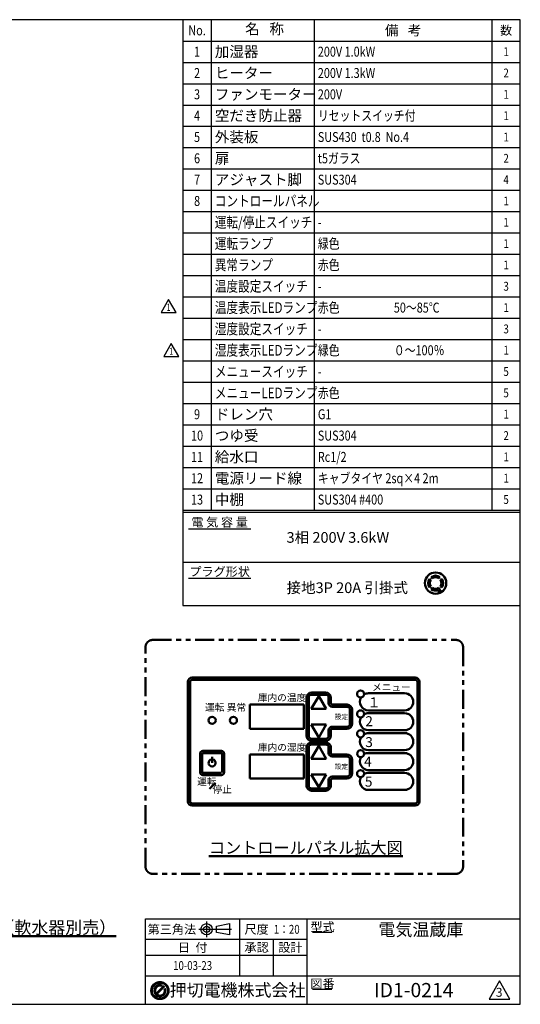
# Model space of a CAD drawing. Extents: x -70 to 7700, y 0 to 5540.
# Drawn here: x 4881 to 7700, y 0 to 5540 of the extents above; entities that cross this region are included whole.
import ezdxf
from ezdxf.enums import TextEntityAlignment as Align

# ---------------------------------------------------------------- set-up
doc = ezdxf.new("R2010")
doc.units = 0
doc.header["$LTSCALE"] = 20
for name, pattern in [('ACISOTGB', [9, 4, -1, 1, -1, 1, -1]), ('GEN3A', [3.125, 2.25, -0.875]), ('GEN7A', [6.875, 4.75, -0.875, 0.375, -0.875])]:
    doc.linetypes.add(name, pattern=pattern)
doc.layers.get('0').update_dxf_attribs({"linetype": 'CONTINUOUS', "lineweight": 50})
doc.layers.add('1', color=7, linetype='CONTINUOUS', lineweight=50)
doc.layers.add('3A', color=6, linetype='GEN3A')
doc.layers.add('WAKU', color=7, linetype='CONTINUOUS')
doc.styles.get("Standard").update_dxf_attribs({"font": 'simplex.shx', "bigfont": 'extfont.shx'})
doc.styles.add('STYLE1', font='txt')

# ---------------------------------------------------------------- blocks, each defined once
blk = doc.blocks.new('A$C20C82EEA')
at = {"layer": 'WAKU', "color": 4, "linetype": 'GEN7A', "ltscale": 0.5}
for p, q in [((-4.6, 0), (4.6, 0)), ((-2.4, 2.2), (-2.4, -2.2))]:
    blk.add_line(p, q, dxfattribs=at)
at = {"layer": 'WAKU'}
for p, q in [((0.4, 0.9), (4, 1.6)), ((0.4, -0.9), (0.4, 0.9)), ((4, 1.6), (4, -1.6)), ((4, -1.6), (0.4, -0.9))]:
    blk.add_line(p, q, dxfattribs=at)
for radius in [1.6, 0.9]:
    blk.add_circle((-2.4, 0), radius, dxfattribs=at)
blk = doc.blocks.new('接地3P20A')
at = {"layer": '1'}
h = blk.add_hatch(color=256, dxfattribs=at)
h.paths.add_polyline_path([(-1.35, 0.95), (-1.72, 1.2, 0.315299), (-1.72, -1.2), (-1.35, -0.95, -0.315299)])
h.paths.add_polyline_path([(0.95, 1.35), (1.2, 1.72, 0.315299), (-1.2, 1.72), (-0.95, 1.35, -0.315299)])
h.paths.add_polyline_path([(1.35, -0.95), (1.72, -1.2, 0.315299), (1.72, 1.2), (1.35, 0.95, -0.315299)])
h.paths.add_polyline_path([(0.95, -1.35, -0.315299), (-0.95, -1.35), (-1.2, -1.72, 0.249383), (0.75, -1.96), (1.01, -2.45), (1.41, -2.25)])
for p, q in [((-1.72, 1.2), (-1.35, 0.95)), ((-1.2, 1.72), (-0.95, 1.35)), ((1.2, 1.72), (0.95, 1.35)), ((1.72, 1.2), (1.35, 0.95)), ((-1.72, -1.2), (-1.35, -0.95)), ((-1.2, -1.72), (-0.95, -1.35)), ((0.75, -1.96), (1.01, -2.45)), ((1.41, -2.25), (0.95, -1.35)), ((1.01, -2.45), (1.41, -2.25)), ((1.72, -1.2), (1.35, -0.95))]:
    blk.add_line(p, q)
blk.add_circle((0, 0), 3)
for radius, start, end in [(2.1, 145, 215), (1.65, 145, 215), (2.1, 55, 125), (1.65, 55, 125), (1.65, 325, 35), (2.1, 325, 35), (2.1, 235, 291.0119), (1.65, 235, 305)]:
    blk.add_arc((0, 0), radius, start, end)
blk = doc.blocks.new('E3P20A')
at = {"layer": '1'}
blk.add_blockref('接地3P20A', (71.14, -5.86), dxfattribs=at)
at = {"layer": '1', "insert": (29.19, -5.65), "char_height": 3, "width": 39.9179, "attachment_point": 1}
blk.add_mtext('接地3P 20A 引掛式', dxfattribs=at)
blk = doc.blocks.new('A$C523D3D3B')
at = {"layer": '1'}
for p, q in [((-491.3, 809.8), (-491.3, 305.8)), ((-482.3, 809.8), (-482.3, 305.8)), ((-473.3, 827.8), (468.7, 827.8)), ((-473.3, 818.8), (468.7, 818.8)), ((477.7, 809.8), (477.7, 305.8)), ((486.7, 809.8), (486.7, 305.8)), ((60.7, 749.8), (29.5, 695.8)), ((30.7, 764.8), (90.7, 764.8)), ((30.7, 755.8), (90.7, 755.8)), ((60.7, 749.8), (91.9, 695.8)), ((270.7, 761.8), (423.7, 761.8)), ((-230.3, 713.8), (-2.3, 713.8)), ((-230.3, 713.8), (-230.3, 611.8)), ((-2.3, 713.8), (-2.3, 611.8)), ((9.7, 581.8), (9.7, 743.8)), ((18.7, 581.8), (18.7, 743.8)), ((102.7, 743.8), (102.7, 719.8)), ((111.7, 743.8), (111.7, 719.8)), ((117.7, 713.8), (180.7, 713.8)), ((29.5, 695.8), (91.9, 695.8)), ((117.7, 704.8), (180.7, 704.8)), ((192.7, 692.8), (192.7, 632.8)), ((201.7, 692.8), (201.7, 632.8)), ((270.7, 689.8), (423.7, 689.8)), ((270.7, 677.8), (423.7, 677.8)), ((60.7, 575.8), (29.5, 629.8)), ((29.5, 629.8), (91.9, 629.8)), ((60.7, 575.8), (91.9, 629.8)), ((-2.3, 611.8), (-230.3, 611.8)), ((102.7, 605.8), (102.7, 599.8)), ((102.7, 581.8), (102.7, 605.8)), ((111.7, 605.8), (111.7, 599.8)), ((111.7, 581.8), (111.7, 605.8)), ((117.7, 620.8), (180.7, 620.8)), ((117.7, 611.8), (180.7, 611.8)), ((270.7, 605.8), (423.7, 605.8)), ((270.7, 593.8), (423.7, 593.8)), ((30.7, 569.8), (90.7, 569.8)), ((30.7, 560.8), (90.7, 560.8)), ((30.7, 554.8), (90.7, 554.8)), ((30.7, 545.8), (90.7, 545.8)), ((-440.3, 428.8), (-440.3, 506.8)), ((-431.3, 428.8), (-431.3, 506.8)), ((-428.3, 518.8), (-350.3, 518.8)), ((-428.3, 509.8), (-347.3, 509.8)), ((-347.3, 506.8), (-347.3, 428.8)), ((-338.3, 506.8), (-338.3, 428.8)), ((-230.3, 503.8), (-2.3, 503.8)), ((-230.3, 503.8), (-230.3, 401.8)), ((-2.3, 503.8), (-2.3, 401.8)), ((9.7, 371.8), (9.7, 533.8)), ((18.7, 371.8), (18.7, 533.8)), ((60.7, 539.8), (29.5, 485.8)), ((60.7, 539.8), (91.9, 485.8)), ((102.7, 533.8), (102.7, 509.8)), ((111.7, 533.8), (111.7, 509.8)), ((117.7, 503.8), (180.7, 503.8)), ((270.7, 521.8), (423.7, 521.8)), ((270.7, 509.8), (423.7, 509.8)), ((-389.3, 467.8), (-389.3, 493.4)), ((29.5, 485.8), (91.9, 485.8)), ((117.7, 494.8), (180.7, 494.8)), ((192.7, 482.8), (192.7, 422.8)), ((201.7, 482.8), (201.7, 422.8)), ((-350.3, 425.8), (-431.3, 425.8)), ((-350.3, 416.8), (-428.3, 416.8)), ((60.7, 365.8), (29.5, 419.8)), ((29.5, 419.8), (91.9, 419.8)), ((60.7, 365.8), (91.9, 419.8)), ((270.7, 437.8), (423.7, 437.8)), ((270.7, 425.8), (423.7, 425.8)), ((-400.5, 358.7), (-375, 384.1)), ((-2.3, 401.8), (-230.3, 401.8)), ((102.7, 395.8), (102.7, 389.8)), ((102.7, 371.8), (102.7, 395.8)), ((111.7, 395.8), (111.7, 389.8)), ((111.7, 371.8), (111.7, 395.8)), ((117.7, 410.8), (180.7, 410.8)), ((117.7, 401.8), (180.7, 401.8)), ((30.7, 359.8), (90.7, 359.8)), ((30.7, 350.8), (90.7, 350.8)), ((270.7, 353.8), (423.7, 353.8)), ((468.7, 296.8), (-473.3, 296.8)), ((468.7, 287.8), (-473.3, 287.8))]:
    blk.add_line(p, q, dxfattribs=at)
at = {"layer": '1', "color": 3, "linetype": 'ACISOTGB'}
blk.add_lwpolyline([(-640.4, 986.9), (640.4, 986.9, -0.414214), (670.4, 956.9), (670.4, 30, -0.414214), (640.4, 0), (-640.4, 0, -0.414214), (-670.4, 30), (-670.4, 956.9, -0.414214)], format="xyb", close=True, dxfattribs=at)
at = {"layer": '1'}
for centre in [(237.7, 758.8), (237.7, 674.8), (-389.3, 647.8), (-299.3, 647.8), (237.7, 590.8), (237.9, 506.8), (237.7, 422.8)]:
    blk.add_circle(centre, 15, dxfattribs=at)
for centre, radius, start, end in [((-473.3, 809.8), 18, 90, 180), ((-473.3, 809.8), 9, 90, 180), ((468.7, 809.8), 18, 0, 90), ((468.7, 809.8), 9, 0, 90), ((30.7, 743.8), 21, 90, 180), ((30.7, 743.8), 12, 90, 180), ((90.7, 743.8), 21, 0, 90), ((90.7, 743.8), 12, 0, 90), ((270.7, 725.8), 36, 90, 120.2206), ((423.7, 725.8), 36, 270, 90), ((117.7, 719.8), 15, 180, 270), ((117.7, 719.8), 6, 180, 270), ((180.7, 692.8), 21, 0, 90), ((270.7, 725.8), 36, 149.7794, 270), ((180.7, 692.8), 12, 0, 90), ((270.7, 641.8), 36, 90, 120.2206), ((423.7, 641.8), 36, 270, 90), ((180.7, 632.8), 12, 270, 0), ((180.7, 632.8), 21, 270, 0), ((270.7, 641.8), 36, 149.7794, 270), ((30.7, 581.8), 21, 180, 270), ((30.7, 581.8), 12, 180, 270), ((90.7, 581.8), 12, 270, 0), ((90.7, 581.8), 21, 270, 0), ((117.7, 605.8), 15, 90, 180), ((117.7, 605.8), 6, 90, 180), ((270.7, 557.8), 36, 90, 120.2206), ((423.7, 557.8), 36, 270, 90), ((30.7, 533.8), 21, 90, 180), ((30.7, 533.8), 12, 90, 180), ((90.7, 533.8), 21, 0, 90), ((90.7, 533.8), 12, 0, 90), ((270.7, 557.8), 36, 149.7794, 270), ((-428.3, 506.8), 12, 90, 180), ((-428.3, 506.8), 3, 90, 180), ((-350.3, 506.8), 12, 0, 90), ((-350.3, 506.8), 3, 0, 90), ((117.7, 509.8), 15, 180, 270), ((117.7, 509.8), 6, 180, 270), ((180.7, 482.8), 21, 0, 90), ((270.7, 473.8), 36, 90, 119.8076), ((423.7, 473.8), 36, 270, 90), ((-389.3, 467.8), 15, 101.537, 78.463), ((180.7, 482.8), 12, 0, 90), ((270.7, 473.8), 36, 149.8288, 270), ((-428.3, 428.8), 12, 180, 270), ((-428.3, 428.8), 3, 180, 270), ((-350.3, 428.8), 12, 270, 0), ((-344.3, 428.8), 3, 270, 0), ((180.7, 422.8), 12, 270, 0), ((180.7, 422.8), 21, 270, 0), ((270.7, 389.8), 36, 90, 120.2206), ((423.7, 389.8), 36, 270, 90), ((117.7, 395.8), 15, 90, 180), ((117.7, 395.8), 6, 90, 180), ((270.7, 389.8), 36, 149.7794, 270), ((30.7, 371.8), 21, 180, 270), ((30.7, 371.8), 12, 180, 270), ((90.7, 371.8), 12, 270, 0), ((90.7, 371.8), 21, 270, 0), ((-473.3, 305.8), 18, 180, 270), ((-473.3, 305.8), 9, 180, 270), ((468.7, 305.8), 18, 270, 0), ((468.7, 305.8), 9, 270, 0)]:
    blk.add_arc(centre, radius, start, end, dxfattribs=at)
for s, insert, char_height, width, attachment_point in [('メニュー', (285.9, 802.8), 30, 128.603, 1), ('庫内の温度', (-196.5, 758.8), 30, 221.651, 1), ('運転', (-419.2, 717.8), 30, 70.495, 1), ('異常', (-327.6, 717.5), 30, 70.495, 1), ('１', (265.4, 744.5), 42, 13.702, 1), ('設定', (128.5, 673.3), 21, 49.501, 1), ('2', (257.7, 664.9), 42, 48.826, 1), ('庫内の湿度', (-196.2, 548.8), 30, 214.6, 1), ('3', (257.7, 576.9), 42, 48.126, 1), ('設定', (128.5, 463.3), 21, 49.501, 1), ('4', (252.5, 494.7), 42, 45.83, 1), ('運転', (-452.6, 404.8), 30, 70.495, 1), ('停止', (-387.7, 371.4), 30, 70.495, 1), ('5', (255.9, 409.8), 42, 48.605, 1), ('{\\Lコントロールパネル拡大図}', (6.3, 110), 50, 876.569, 5)]:
    blk.add_mtext(s, dxfattribs=dict(at, insert=insert, char_height=char_height, width=width, attachment_point=attachment_point))
blk = doc.blocks.new('表題')
at = {"layer": 'WAKU', "width": 0.8}
for tag, p in [('尺度', (39.75, -2.9)), ('日付', (13.25, -13.1))]:
    blk.add_attdef(tag, text='', height=2.5, dxfattribs=at).set_placement(p, align=Align.MIDDLE_CENTER)
at = {"layer": 'WAKU'}
for tag, height, p in [('品名', 3.5, (77.5, -3)), ('型式', 4, (77.5, -11)), ('設計', 2.5, (40.75, -13.1)), ('図番', 4, (75.5, -20)), ('改訂数', 2.5, (99.5437, -20.624))]:
    blk.add_attdef(tag, text='', height=height, dxfattribs=at).set_placement(p, align=Align.MIDDLE_CENTER)

msp = doc.modelspace()

# ---------------------------------------------------------------- linework, layer by layer
at = {"layer": 'WAKU'}
for p, q in [((5960, 5540), (5960, 2780)), ((6540, 5539.997), (6540, 2780)), ((7540, 5540), (7540, 2780)), ((5800, 5420), (7700, 5420)), ((5800, 5300), (7700, 5300)), ((5800, 5180), (7700, 5180)), ((5800, 5060), (7700, 5060)), ((5800, 4940), (7700, 4940)), ((5800, 4820), (7700, 4820)), ((5800, 4700), (7700, 4700)), ((5800, 4580), (7700, 4580)), ((5800, 4460), (7700, 4460)), ((5800, 4340), (7700, 4340)), ((5800, 4220), (7700, 4220)), ((5800, 4100), (7700, 4100)), ((5800, 3980), (7700, 3980)), ((5800, 3860), (7700, 3860)), ((5800, 3740), (7700, 3740)), ((5800, 3620), (7700, 3620)), ((5800, 3500), (7700, 3500)), ((5800, 3380), (7700, 3380)), ((5800, 3260), (7700, 3260)), ((5800, 3140), (7700, 3140)), ((5800, 3020), (7700, 3020)), ((5800, 2900), (7700, 2900)), ((5800, 2780), (7700, 2780)), ((5800, 2770), (7700, 2770)), ((5831.156, 2674.661), (6182.867, 2674.661)), ((5831.156, 2397.195), (6182.867, 2397.195)), ((6530.502, 405.499), (6638.403, 405.499)), ((5621.846, 90.008), (5657.995, 126.157)), ((5622.581, 92.54), (5655.463, 125.421)), ((5623.554, 95.308), (5652.694, 124.449)), ((5624.87, 98.421), (5649.582, 123.133)), ((5626.766, 102.112), (5645.89, 121.237)), ((5630.083, 107.226), (5640.777, 117.919)), ((5639.493, 106.075), (5633.832, 111.736)), ((5640.368, 106.996), (5634.711, 112.653)), ((5641.27, 107.89), (5635.612, 113.548)), ((5642.199, 108.757), (5636.536, 114.42)), ((5643.154, 109.598), (5637.482, 115.27)), ((5644.137, 110.412), (5638.451, 116.097)), ((5645.146, 111.198), (5639.443, 116.901)), ((5646.183, 111.957), (5640.458, 117.682)), ((5647.248, 112.688), (5641.496, 118.44)), ((5648.342, 113.391), (5642.557, 119.175)), ((5643.642, 110.008), (5660.35, 126.716)), ((5649.464, 114.064), (5643.643, 119.886)), ((5650.616, 114.708), (5644.752, 120.572)), ((5651.798, 115.322), (5645.886, 121.234)), ((5653.012, 115.905), (5647.045, 121.871)), ((5654.258, 116.455), (5648.23, 122.482)), ((5655.538, 116.971), (5649.441, 123.067)), ((5649.536, 114.106), (5662.565, 127.135)), ((5656.852, 117.452), (5650.68, 123.625)), ((5658.204, 117.897), (5651.946, 124.155)), ((5653.23, 116.004), (5664.664, 127.438)), ((5659.594, 118.303), (5653.241, 124.655)), ((5661.024, 118.669), (5654.567, 125.126)), ((5662.498, 118.991), (5655.923, 125.566)), ((5656.266, 117.244), (5666.667, 127.645)), ((5664.019, 119.266), (5657.312, 125.973)), ((5665.589, 119.492), (5658.735, 126.346)), ((5658.935, 118.117), (5668.586, 127.768)), ((5667.214, 119.663), (5660.194, 126.683)), ((5661.361, 118.747), (5670.432, 127.818)), ((5668.899, 119.774), (5661.691, 126.982)), ((5670.65, 119.819), (5663.229, 127.24)), ((5663.608, 119.197), (5672.212, 127.802)), ((5672.475, 119.79), (5664.809, 127.456)), ((5665.713, 119.507), (5673.933, 127.727)), ((5674.386, 119.675), (5666.436, 127.625)), ((5667.705, 119.702), (5675.601, 127.599)), ((5676.397, 119.461), (5668.113, 127.745)), ((5669.599, 119.801), (5677.219, 127.421)), ((5678.525, 119.128), (5669.844, 127.809)), ((5671.411, 119.816), (5678.792, 127.197)), ((5680.8, 118.649), (5671.635, 127.814)), ((5673.149, 119.759), (5680.321, 126.931)), ((5683.264, 117.981), (5673.493, 127.752)), ((5674.823, 119.637), (5681.812, 126.625)), ((5685.988, 117.054), (5675.427, 127.615)), ((5676.438, 119.455), (5683.264, 126.281)), ((5689.111, 115.727), (5677.446, 127.392)), ((5677.999, 119.221), (5684.681, 125.902)), ((5679.511, 118.936), (5686.064, 125.489)), ((5692.993, 113.64), (5679.565, 127.069)), ((5680.977, 118.606), (5687.415, 125.044)), ((5720.366, 88.064), (5681.803, 126.627)), ((5682.4, 118.233), (5688.734, 124.568)), ((5683.783, 117.82), (5690.025, 124.062)), ((5719.779, 90.447), (5684.186, 126.04)), ((5685.128, 117.369), (5691.286, 123.527)), ((5686.436, 116.881), (5692.519, 122.964)), ((5719.006, 93.016), (5686.755, 125.267)), ((5687.709, 116.359), (5693.726, 122.375)), ((5688.95, 115.803), (5694.906, 121.759)), ((5717.982, 95.836), (5689.575, 124.243)), ((5690.158, 115.215), (5696.061, 121.118)), ((5691.334, 114.595), (5697.19, 120.451)), ((5692.481, 113.946), (5698.295, 119.76)), ((5716.585, 99.028), (5692.768, 122.846)), ((5693.598, 113.267), (5699.376, 119.045)), ((5694.686, 112.559), (5700.433, 118.306)), ((5695.746, 111.823), (5701.467, 117.544)), ((5714.535, 102.874), (5696.613, 120.796)), ((5696.779, 111.059), (5702.478, 116.759)), ((5697.783, 110.268), (5703.466, 115.95)), ((5698.761, 109.449), (5704.43, 115.119)), ((5699.711, 108.604), (5705.373, 114.265)), ((5700.635, 107.732), (5706.293, 113.389)), ((5701.532, 106.833), (5707.19, 112.49)), ((5710.615, 108.591), (5702.33, 116.876)), ((5702.403, 105.907), (5708.065, 111.569)), ((7582.764, 131.211), (7523.844, 29.158)), ((7641.684, 29.158), (7582.764, 131.211)), ((5629.198, 67.876), (5620.183, 76.891)), ((5620.185, 77.571), (5629.256, 86.642)), ((5620.201, 75.791), (5628.805, 84.395)), ((5628.765, 70.105), (5620.206, 78.664)), ((5629.806, 65.472), (5620.226, 75.053)), ((5620.234, 79.416), (5629.885, 89.067)), ((5620.276, 74.069), (5628.496, 82.289)), ((5628.469, 72.198), (5620.287, 80.38)), ((5630.649, 62.834), (5620.34, 73.142)), ((5620.358, 81.336), (5630.759, 91.737)), ((5620.404, 72.402), (5628.301, 80.298)), ((5628.285, 74.177), (5620.421, 82.041)), ((5631.839, 59.848), (5620.537, 71.149)), ((5620.564, 83.338), (5631.998, 94.772)), ((5620.582, 70.784), (5628.202, 78.404)), ((5628.196, 76.062), (5620.604, 83.654)), ((5620.806, 69.211), (5628.186, 76.592)), ((5633.637, 56.253), (5620.83, 69.061)), ((5628.189, 77.866), (5620.833, 85.222)), ((5620.868, 85.438), (5633.897, 98.467)), ((5621.072, 67.681), (5628.244, 74.853)), ((5628.254, 79.597), (5621.103, 86.747)), ((5637.192, 50.902), (5621.235, 66.859)), ((5621.287, 87.653), (5637.995, 104.361)), ((5621.378, 66.191), (5628.366, 73.18)), ((5628.383, 81.264), (5621.414, 88.233)), ((5621.721, 64.739), (5628.547, 71.565)), ((5628.571, 82.872), (5621.761, 89.682)), ((5658.261, 28.038), (5621.777, 64.522)), ((5622.1, 63.322), (5628.782, 70.004)), ((5628.811, 84.428), (5622.144, 91.095)), ((5655.75, 28.752), (5622.491, 62.011)), ((5622.513, 61.939), (5629.066, 68.492)), ((5629.1, 85.935), (5622.561, 92.474)), ((5622.959, 60.588), (5629.396, 67.026)), ((5629.435, 87.396), (5623.009, 93.822)), ((5653.012, 29.694), (5623.433, 59.273)), ((5623.435, 59.268), (5629.769, 65.603)), ((5629.813, 88.814), (5623.489, 95.138)), ((5623.941, 57.978), (5630.183, 64.22)), ((5630.23, 90.193), (5623.998, 96.425)), ((5624.476, 56.717), (5630.634, 62.875)), ((5630.686, 91.534), (5624.536, 97.683)), ((5649.945, 30.965), (5624.704, 56.206)), ((5625.038, 55.484), (5631.122, 61.567)), ((5631.177, 92.838), (5625.102, 98.914)), ((5625.628, 54.277), (5631.644, 60.293)), ((5631.704, 94.108), (5625.694, 100.117)), ((5626.244, 53.097), (5632.2, 59.053)), ((5632.263, 95.344), (5626.313, 101.295)), ((5626.885, 51.942), (5632.788, 57.845)), ((5632.855, 96.549), (5626.957, 102.447)), ((5627.552, 50.813), (5633.407, 56.668)), ((5633.477, 97.722), (5627.626, 103.573)), ((5628.243, 49.707), (5634.057, 55.522)), ((5634.13, 98.866), (5628.32, 104.676)), ((5634.812, 99.98), (5629.037, 105.754)), ((5635.523, 101.065), (5629.779, 106.809)), ((5636.262, 102.122), (5630.544, 107.84)), ((5637.029, 103.151), (5631.332, 108.848)), ((5637.823, 104.153), (5632.142, 109.833)), ((5638.645, 105.127), (5632.976, 110.796)), ((5637.248, 76.674), (5646.984, 86.409)), ((5646.863, 68.172), (5637.252, 77.783)), ((5648.37, 64.869), (5637.265, 75.974)), ((5637.273, 78.494), (5648.618, 89.84)), ((5637.316, 74.946), (5646.113, 83.742)), ((5646.043, 70.788), (5637.329, 79.502)), ((5667.796, 43.647), (5637.386, 74.057)), ((5637.407, 80.424), (5667.578, 110.596)), ((5637.465, 73.298), (5645.611, 81.444)), ((5645.572, 73.055), (5637.485, 81.142)), ((5665.748, 43.899), (5637.638, 72.009)), ((5637.675, 82.488), (5665.515, 110.328)), ((5637.684, 71.721), (5645.344, 79.382)), ((5645.326, 75.097), (5637.712, 82.712)), ((5637.966, 70.207), (5645.248, 77.489)), ((5645.246, 76.973), (5638.001, 84.219)), ((5663.534, 44.316), (5638.055, 69.795)), ((5638.113, 84.723), (5663.28, 109.889)), ((5638.306, 68.752), (5645.284, 75.729)), ((5645.295, 78.721), (5638.347, 85.668)), ((5661.096, 44.958), (5638.697, 67.357)), ((5638.7, 67.349), (5645.428, 74.077)), ((5645.45, 80.362), (5638.746, 87.065)), ((5638.785, 87.191), (5660.812, 109.218)), ((5639.143, 65.996), (5645.664, 72.517)), ((5645.695, 81.912), (5639.194, 88.413)), ((5639.632, 64.689), (5645.981, 71.038)), ((5658.324, 45.935), (5639.674, 64.585)), ((5646.02, 83.384), (5639.688, 89.715)), ((5639.81, 90.011), (5657.991, 108.193)), ((5640.165, 63.426), (5646.368, 69.629)), ((5646.415, 84.785), (5640.226, 90.973)), ((5640.74, 62.205), (5646.821, 68.286)), ((5646.874, 86.122), (5640.805, 92.19)), ((5654.947, 47.516), (5641.255, 61.208)), ((5641.355, 61.024), (5647.333, 67.002)), ((5647.392, 87.399), (5641.424, 93.367)), ((5641.493, 93.491), (5654.512, 106.51)), ((5642.008, 59.881), (5647.9, 65.773)), ((5647.966, 88.622), (5642.082, 94.506)), ((5642.698, 58.775), (5648.52, 64.597)), ((5648.591, 89.792), (5642.776, 95.608)), ((5643.425, 57.705), (5649.19, 63.471)), ((5649.267, 90.913), (5643.506, 96.673)), ((5644.187, 56.671), (5649.908, 62.393)), ((5649.99, 91.986), (5644.272, 97.704)), ((5649.475, 51.192), (5644.931, 55.736)), ((5644.984, 55.672), (5692.331, 103.019)), ((5650.759, 93.013), (5645.073, 98.699)), ((5645.815, 54.707), (5693.296, 102.188)), ((5651.574, 93.993), (5645.908, 99.66)), ((5646.399, 100.193), (5647.81, 101.603)), ((5646.68, 53.776), (5694.226, 101.323)), ((5652.434, 94.93), (5646.777, 100.587)), ((5647.579, 52.88), (5695.123, 100.424)), ((5653.339, 95.821), (5647.68, 101.48)), ((5648.512, 52.017), (5695.986, 99.491)), ((5654.288, 96.668), (5648.617, 102.339)), ((5649.48, 51.188), (5696.815, 98.523)), ((5655.282, 97.47), (5649.588, 103.165)), ((5650.145, 62.062), (5691.651, 103.568)), ((5650.481, 50.394), (5656.205, 56.118)), ((5656.322, 98.227), (5650.593, 103.955)), ((5656.317, 56.922), (5650.661, 62.578)), ((5651.518, 49.634), (5657.287, 55.403)), ((5657.215, 57.82), (5651.559, 63.476)), ((5657.408, 98.936), (5651.633, 104.711)), ((5658.113, 58.718), (5652.457, 64.374)), ((5658.543, 99.597), (5652.709, 105.431)), ((5659.011, 59.616), (5653.355, 65.272)), ((5659.728, 100.208), (5653.822, 106.115)), ((5659.91, 60.514), (5654.253, 66.17)), ((5660.966, 100.766), (5654.971, 106.761)), ((5660.808, 61.412), (5655.151, 67.069)), ((5655.801, 56.406), (5697.307, 97.912)), ((5661.706, 62.31), (5656.049, 67.967)), ((5662.261, 101.268), (5656.16, 107.369)), ((5662.604, 63.208), (5656.947, 68.865)), ((5663.616, 101.709), (5657.388, 107.936)), ((5663.502, 64.106), (5657.845, 69.763)), ((5658.163, 99.385), (5669.508, 110.73)), ((5665.036, 102.084), (5658.659, 108.462)), ((5664.4, 65.004), (5658.743, 70.661)), ((5665.298, 65.902), (5659.641, 71.559)), ((5666.529, 102.387), (5659.974, 108.943)), ((5666.196, 66.8), (5660.539, 72.457)), ((5668.105, 102.608), (5661.335, 109.377)), ((5667.094, 67.698), (5661.437, 73.355)), ((5661.594, 101.019), (5671.329, 110.754)), ((5667.992, 68.596), (5662.335, 74.253)), ((5669.775, 102.734), (5662.747, 109.761)), ((5668.89, 69.494), (5663.233, 75.151)), ((5669.788, 70.392), (5664.131, 76.049)), ((5671.556, 102.748), (5664.213, 110.092)), ((5664.261, 101.89), (5673.057, 110.686)), ((5670.686, 71.29), (5665.029, 76.947)), ((5673.476, 102.625), (5665.737, 110.363)), ((5671.584, 72.188), (5665.927, 77.845)), ((5666.559, 102.392), (5674.705, 110.538)), ((5672.482, 73.086), (5666.825, 78.743)), ((5675.575, 102.322), (5667.327, 110.57)), ((5673.38, 73.984), (5667.723, 79.641)), ((5668.621, 102.659), (5676.282, 110.319)), ((5674.278, 74.882), (5668.621, 80.539)), ((5677.524, 102.169), (5668.988, 110.705)), ((5675.176, 75.78), (5669.519, 81.437)), ((5676.074, 76.678), (5670.417, 82.335)), ((5670.514, 102.755), (5677.796, 110.037)), ((5678.422, 103.067), (5670.732, 110.757)), ((5676.972, 77.576), (5671.315, 83.233)), ((5677.87, 78.474), (5672.213, 84.131)), ((5672.274, 102.719), (5679.251, 109.696)), ((5679.32, 103.965), (5672.57, 110.715)), ((5678.768, 79.372), (5673.111, 85.029)), ((5673.926, 102.575), (5680.654, 109.303)), ((5679.666, 80.27), (5674.009, 85.927)), ((5674.302, 43.682), (5704.321, 73.7)), ((5680.218, 104.863), (5674.522, 110.559)), ((5680.564, 81.168), (5674.907, 86.825)), ((5675.486, 102.339), (5682.007, 108.86)), ((5681.462, 82.066), (5675.805, 87.723)), ((5676.377, 43.96), (5704.043, 71.626)), ((5681.116, 105.761), (5676.614, 110.263)), ((5682.36, 82.964), (5676.703, 88.621)), ((5676.965, 102.022), (5683.314, 108.371)), ((5677.294, 101.94), (5683.607, 108.252)), ((5683.258, 83.862), (5677.601, 89.519)), ((5684.156, 84.76), (5678.499, 90.417)), ((5678.625, 44.413), (5703.59, 69.378)), ((5682.014, 106.659), (5678.884, 109.789)), ((5685.054, 85.658), (5679.397, 91.315)), ((5685.952, 86.556), (5680.295, 92.213)), ((5681.113, 45.104), (5702.899, 66.89)), ((5686.85, 87.454), (5681.193, 93.111)), ((5682.912, 107.557), (5681.404, 109.065)), ((5687.748, 88.352), (5682.091, 94.009)), ((5688.646, 89.25), (5682.989, 94.907)), ((5689.544, 90.148), (5683.888, 95.805)), ((5683.917, 28.151), (5719.851, 64.086)), ((5683.966, 46.161), (5701.842, 64.037)), ((5690.412, 49.767), (5684.652, 55.528)), ((5690.442, 91.046), (5684.786, 96.703)), ((5691.34, 91.945), (5685.684, 97.601)), ((5691.443, 50.533), (5685.725, 56.251)), ((5686.463, 28.902), (5719.101, 61.54)), ((5692.238, 92.843), (5686.582, 98.499)), ((5692.438, 51.334), (5686.752, 57.02)), ((5693.136, 93.741), (5687.48, 99.397)), ((5687.516, 47.915), (5700.088, 60.487)), ((5693.399, 52.169), (5687.733, 57.835)), ((5694.034, 94.639), (5688.378, 100.295)), ((5694.326, 53.038), (5688.669, 58.695)), ((5689.251, 29.894), (5718.109, 58.752)), ((5694.933, 95.537), (5689.276, 101.193)), ((5695.219, 53.941), (5689.56, 59.6)), ((5695.831, 96.435), (5690.174, 102.092)), ((5696.079, 54.877), (5690.407, 60.549)), ((5696.729, 97.333), (5691.072, 102.99)), ((5696.904, 55.848), (5691.209, 61.543)), ((5697.694, 56.854), (5691.966, 62.582)), ((5692.394, 31.24), (5716.763, 55.609)), ((5698.45, 57.894), (5692.675, 63.669)), ((5692.951, 64.127), (5704.463, 75.639)), ((5699.17, 58.97), (5693.336, 64.804)), ((5699.854, 60.083), (5693.947, 65.989)), ((5700.5, 61.232), (5694.505, 67.227)), ((5694.677, 67.649), (5704.495, 77.466)), ((5701.108, 62.421), (5695.007, 68.522)), ((5701.675, 63.649), (5695.448, 69.876)), ((5695.583, 70.351), (5704.433, 79.2)), ((5695.679, 83.555), (5701.991, 89.868)), ((5695.786, 83.126), (5702.145, 89.485)), ((5702.201, 64.92), (5695.823, 71.297)), ((5704.444, 75.249), (5695.908, 83.785)), ((5704.309, 73.588), (5696.061, 81.836)), ((5696.097, 81.641), (5702.631, 88.175)), ((5696.105, 72.668), (5704.29, 80.854)), ((5702.682, 66.235), (5696.126, 72.79)), ((5696.327, 80.075), (5703.071, 86.819)), ((5703.116, 67.596), (5696.347, 74.366)), ((5704.102, 71.998), (5696.364, 79.737)), ((5696.385, 74.745), (5704.076, 82.435)), ((5696.464, 78.416), (5703.461, 85.413)), ((5703.5, 69.008), (5696.473, 76.036)), ((5703.831, 70.474), (5696.487, 77.817)), ((5696.492, 76.648), (5703.797, 83.953)), ((5704.496, 76.993), (5696.806, 84.683)), ((5704.454, 78.831), (5697.704, 85.581)), ((5704.298, 80.783), (5698.602, 86.479)), ((5704.003, 82.875), (5699.5, 87.377)), ((5703.528, 85.145), (5700.398, 88.275)), ((5702.804, 87.665), (5701.296, 89.173)), ((5703.039, 49.069), (5720.421, 66.452)), ((5703.246, 104.955), (5708.917, 110.625)), ((5704.063, 103.975), (5709.746, 109.659)), ((5704.852, 102.969), (5710.553, 108.669)), ((5705.614, 101.934), (5711.337, 107.657)), ((5706.348, 100.872), (5712.097, 106.622)), ((5707.054, 99.782), (5712.835, 105.563)), ((5720.808, 85.826), (5707.379, 99.254)), ((5707.671, 55.497), (5720.849, 68.675)), ((5707.731, 98.663), (5713.548, 104.48)), ((5713.625, 49.904), (5707.803, 55.725)), ((5708.378, 97.514), (5714.237, 103.373)), ((5714.311, 51.013), (5708.448, 56.877)), ((5708.996, 96.335), (5714.902, 102.242)), ((5714.973, 52.147), (5709.061, 58.059)), ((5721.131, 83.707), (5709.466, 95.372)), ((5709.581, 95.125), (5715.542, 101.086)), ((5709.638, 59.261), (5721.16, 70.783)), ((5715.61, 53.306), (5709.644, 59.273)), ((5710.135, 93.883), (5716.156, 99.904)), ((5716.221, 54.491), (5710.194, 60.519)), ((5710.655, 92.607), (5716.744, 98.695)), ((5716.806, 55.702), (5710.71, 61.799)), ((5721.354, 81.688), (5710.793, 92.249)), ((5710.91, 62.329), (5721.373, 72.792)), ((5711.14, 91.296), (5717.304, 97.46)), ((5717.364, 56.941), (5711.191, 63.113)), ((5711.589, 89.949), (5717.837, 96.197)), ((5717.894, 58.207), (5711.636, 64.465)), ((5721.491, 79.754), (5711.72, 89.525)), ((5711.804, 65.019), (5721.501, 74.716)), ((5712, 88.563), (5718.341, 94.905)), ((5718.394, 59.502), (5712.042, 65.854)), ((5712.37, 87.137), (5718.815, 93.583)), ((5721.553, 77.896), (5712.388, 87.061)), ((5718.865, 60.828), (5712.408, 67.285)), ((5712.449, 67.46), (5721.556, 76.567)), ((5712.697, 85.668), (5719.258, 92.23)), ((5719.305, 62.184), (5712.73, 68.759)), ((5721.549, 76.105), (5712.867, 84.786)), ((5712.91, 69.717), (5721.544, 78.351)), ((5712.978, 84.153), (5719.669, 90.844)), ((5719.712, 63.573), (5713.005, 70.28)), ((5721.484, 74.373), (5713.2, 82.658)), ((5713.209, 82.588), (5720.046, 89.425)), ((5713.229, 71.832), (5721.473, 80.076)), ((5720.085, 64.996), (5713.231, 71.85)), ((5713.386, 80.969), (5720.387, 87.97)), ((5720.422, 66.455), (5713.402, 73.475)), ((5721.365, 72.697), (5713.414, 80.647)), ((5713.431, 73.83), (5721.348, 81.747)), ((5713.504, 79.292), (5720.69, 86.477)), ((5720.721, 67.952), (5713.513, 75.16)), ((5721.195, 71.07), (5713.529, 78.736)), ((5713.536, 75.731), (5721.174, 83.369)), ((5713.557, 77.548), (5720.953, 84.944)), ((5720.98, 69.49), (5713.558, 76.911)), ((6530.502, 85.499), (6638.403, 85.499)), ((5646.337, 32.777), (5626.516, 52.598)), ((5628.958, 48.627), (5634.736, 54.405)), ((5641.491, 35.827), (5629.566, 47.752)), ((5629.697, 47.569), (5635.444, 53.316)), ((5630.459, 46.536), (5636.18, 52.256)), ((5631.244, 45.525), (5636.944, 51.224)), ((5632.053, 44.537), (5637.735, 50.22)), ((5632.884, 43.572), (5638.553, 49.242)), ((5633.737, 42.63), (5639.399, 48.291)), ((5634.614, 41.71), (5640.271, 47.368)), ((5635.513, 40.813), (5641.17, 46.47)), ((5636.434, 39.938), (5642.096, 45.6)), ((5637.378, 39.086), (5643.048, 44.757)), ((5638.344, 38.257), (5644.028, 43.94)), ((5639.334, 37.45), (5645.034, 43.151)), ((5640.346, 36.666), (5646.068, 42.389)), ((5641.381, 35.905), (5647.13, 41.654)), ((5642.44, 35.168), (5648.221, 40.949)), ((5643.523, 34.455), (5649.34, 40.272)), ((5644.629, 33.765), (5650.488, 39.624)), ((5660.599, 27.496), (5644.641, 43.453)), ((5645.761, 33.101), (5651.667, 39.007)), ((5646.917, 32.461), (5652.878, 38.421)), ((5648.099, 31.847), (5654.12, 37.868)), ((5649.308, 31.259), (5655.396, 37.348)), ((5662.8, 27.091), (5649.992, 39.898)), ((5650.543, 30.699), (5656.707, 36.862)), ((5651.806, 30.166), (5658.054, 36.413)), ((5652.59, 48.91), (5658.416, 54.736)), ((5653.098, 29.662), (5659.439, 36.003)), ((5664.888, 26.798), (5653.587, 38.1)), ((5653.698, 48.222), (5659.596, 54.12)), ((5654.42, 29.188), (5660.865, 35.633)), ((5654.844, 47.572), (5660.828, 53.556)), ((5655.773, 28.745), (5662.335, 35.306)), ((5656.028, 46.96), (5662.116, 53.048)), ((5666.881, 26.601), (5656.573, 36.91)), ((5657.158, 28.334), (5663.85, 35.025)), ((5657.252, 46.388), (5663.464, 52.6)), ((5658.518, 45.858), (5664.877, 52.217)), ((5658.578, 27.957), (5665.415, 34.794)), ((5669.713, 43.526), (5658.608, 54.631)), ((5668.792, 26.487), (5659.211, 36.067)), ((5659.828, 45.371), (5666.362, 51.906)), ((5660.033, 27.616), (5667.033, 34.617)), ((5661.184, 44.932), (5667.928, 51.676)), ((5661.526, 27.313), (5668.711, 34.499)), ((5670.63, 26.444), (5661.615, 35.459)), ((5671.522, 43.513), (5661.911, 53.124)), ((5662.59, 44.542), (5669.587, 51.538)), ((5663.058, 27.05), (5670.455, 34.446)), ((5672.403, 26.467), (5663.844, 35.026)), ((5664.05, 44.205), (5671.355, 51.511)), ((5673.241, 43.59), (5664.527, 52.304)), ((5664.634, 26.829), (5672.272, 34.467)), ((5665.567, 43.927), (5673.258, 51.618)), ((5674.119, 26.548), (5665.937, 34.73)), ((5666.255, 26.654), (5674.173, 34.572)), ((5674.881, 43.746), (5666.795, 51.833)), ((5667.149, 43.713), (5675.334, 51.898)), ((5675.78, 26.682), (5667.916, 34.546)), ((5667.926, 26.529), (5676.171, 34.774)), ((5668.802, 43.57), (5677.652, 52.42)), ((5676.451, 43.972), (5668.836, 51.587)), ((5669.651, 26.459), (5678.286, 35.093)), ((5677.393, 26.865), (5669.801, 34.457)), ((5670.536, 43.508), (5680.354, 53.326)), ((5677.958, 44.262), (5670.712, 51.507)), ((5671.436, 26.447), (5680.543, 35.554)), ((5678.961, 27.094), (5671.605, 34.45)), ((5672.364, 43.539), (5683.876, 55.052)), ((5679.407, 44.608), (5672.46, 51.556)), ((5673.287, 26.501), (5682.983, 36.198)), ((5680.487, 27.364), (5673.336, 34.515)), ((5680.804, 45.007), (5674.101, 51.711)), ((5681.972, 27.675), (5675.003, 34.644)), ((5675.211, 26.63), (5685.674, 37.093)), ((5682.152, 45.455), (5675.651, 51.956)), ((5683.421, 28.022), (5676.611, 34.832)), ((5683.454, 45.949), (5677.123, 52.281)), ((5677.22, 26.843), (5688.742, 38.365)), ((5684.834, 28.405), (5678.167, 35.072)), ((5684.712, 46.487), (5678.524, 52.676)), ((5679.327, 27.154), (5692.505, 40.332)), ((5686.213, 28.822), (5679.674, 35.361)), ((5685.929, 47.066), (5679.861, 53.135)), ((5687.561, 29.27), (5681.135, 35.696)), ((5687.106, 47.685), (5681.138, 53.653)), ((5681.551, 27.582), (5698.933, 44.964)), ((5688.245, 48.343), (5682.361, 54.227)), ((5688.877, 29.75), (5682.554, 36.074)), ((5689.347, 49.037), (5683.531, 54.852)), ((5690.164, 30.259), (5683.932, 36.491)), ((5691.422, 30.797), (5685.273, 36.947)), ((5692.653, 31.363), (5686.577, 37.438)), ((5693.856, 31.955), (5687.847, 37.964)), ((5695.034, 32.574), (5689.083, 38.524)), ((5696.186, 33.218), (5690.288, 39.115)), ((5697.312, 33.887), (5691.461, 39.738)), ((5698.415, 34.581), (5692.605, 40.391)), ((5699.493, 35.298), (5693.719, 41.073)), ((5700.548, 36.04), (5694.804, 41.784)), ((5701.579, 36.805), (5695.861, 42.523)), ((5696.143, 33.193), (5714.81, 51.86)), ((5702.587, 37.593), (5696.89, 43.29)), ((5703.572, 38.403), (5697.892, 44.084)), ((5704.535, 39.237), (5698.866, 44.906)), ((5705.475, 40.093), (5699.814, 45.754)), ((5706.392, 40.972), (5700.735, 46.629)), ((5701.459, 36.714), (5711.289, 46.543)), ((5707.287, 41.873), (5701.629, 47.531)), ((5708.159, 42.797), (5702.496, 48.46)), ((5709.009, 43.743), (5703.337, 49.415)), ((5709.836, 44.712), (5704.151, 50.397)), ((5710.64, 45.704), (5704.937, 51.407)), ((5711.421, 46.719), (5705.696, 52.444)), ((5712.179, 47.757), (5706.427, 53.509)), ((5712.914, 48.818), (5707.13, 54.603)), ((7523.844, 29.158), (7641.684, 29.158))]:
    msp.add_line(p, q, dxfattribs=at)
at = {"layer": 'WAKU', "color": 7, "linetype": 'Continuous'}
for p, q in [((5720.148, 3964.944), (5678.062, 3892.049)), ((5762.233, 3892.049), (5720.148, 3964.944)), ((5678.062, 3892.049), (5762.233, 3892.049)), ((5735.043, 3717.798), (5692.958, 3644.903)), ((5777.129, 3644.903), (5735.043, 3717.798)), ((5692.958, 3644.903), (5777.129, 3644.903)), ((6120, 160), (6120, 480)), ((6500, 0), (6500, 480)), ((6500, 364), (5590, 364)), ((6310, 160), (6310, 364)), ((5590, 276), (6500, 276)), ((5590, 160), (7700, 160))]:
    msp.add_line(p, q, dxfattribs=at)
at = {"layer": 'WAKU', "color": 1}
msp.add_lwpolyline([(0, 0), (7700, 0), (7700, 5540), (0, 5540)], close=True, dxfattribs=at)
at = {"layer": 'WAKU', "color": 200}
msp.add_lwpolyline([(5800, 5540), (5800, 2243.508), (7700, 2243.508)], dxfattribs=at)
at = {"layer": 'WAKU', "linetype": 'Continuous'}
msp.add_lwpolyline([(5800, 2486.978), (7700, 2486.978)], dxfattribs=at)
at = {"layer": 'WAKU', "color": 200, "linetype": 'Continuous'}
msp.add_lwpolyline([(5590, 0), (5590, 480), (7700, 480)], dxfattribs=at)
at = {"layer": 'WAKU'}
for radius in [50.688, 42.688]:
    msp.add_circle((5670.871, 77.132), radius, dxfattribs=at)
for radius, start, end in [(33.626, 67.74374, 22.25626), (25.626, 75.484496, 216.019755), (25.626, 233.980245, 14.515504), (33.626, 38.168089, 51.831911)]:
    msp.add_arc((5670.871, 77.132), radius, start, end, dxfattribs=at)

# ---------------------------------------------------------------- block references
at = {"layer": '1'}
ref = msp.add_blockref('表題', (5590, 480), dxfattribs=dict(at, xscale=20, yscale=20, zscale=20))
ref.add_attrib('品名', '電気温蔵庫', dxfattribs={"layer": 'WAKU', "height": 70}).set_placement((7140, 420), align=Align.MIDDLE_CENTER)
ref.add_attrib('図番', 'ID1-0214', dxfattribs={"layer": 'WAKU', "height": 80}).set_placement((7100, 80), align=Align.MIDDLE_CENTER)
ref.add_attrib('改訂数', '3', dxfattribs={"layer": 'WAKU', "height": 50}).set_placement((7580.874, 67.52), align=Align.MIDDLE_CENTER)
ref.add_attrib('尺度', '1：20', dxfattribs={"layer": 'WAKU', "height": 50, "width": 0.8}).set_placement((6385, 422), align=Align.MIDDLE_CENTER)
ref.add_attrib('日付', '10-03-23', dxfattribs={"layer": 'WAKU', "height": 50, "width": 0.8}).set_placement((5855, 218), align=Align.MIDDLE_CENTER)
at = {"layer": '3A', "xscale": 1.33333333333303, "yscale": 1.33333333333303, "zscale": 1.33333333333303}
msp.add_blockref('A$C523D3D3B', (6483.846, 734.216), dxfattribs=at)
at = {"layer": 'WAKU', "xscale": 20, "yscale": 20, "zscale": 20}
for name, p in [('E3P20A', (5800, 2486.978)), ('A$C20C82EEA', (5981.732, 422))]:
    msp.add_blockref(name, p, dxfattribs=at)

# ---------------------------------------------------------------- texts
at = {"layer": '1', "insert": (2559.436, 467.028), "char_height": 70, "width": 2732.07, "attachment_point": 1}
msp.add_mtext('{\\L給水の一次側には必ず軟水器を設置してください。（軟水器別売）}', dxfattribs=at)
at = {"layer": 'WAKU', "width": 0.8}
for s, height, p in [('No.', 56, (5880, 5480)), ('1', 56, (5880, 5360)), ('1', 50, (7620, 5360)), ('2', 56, (5880, 5240)), ('2', 50, (7620, 5240)), ('3', 56, (5880, 5120)), ('1', 50, (7620, 5120)), ('4', 56, (5880, 5000)), ('1', 50, (7620, 5000)), ('5', 56, (5880, 4880)), ('1', 50, (7620, 4880)), ('6', 56, (5880, 4760)), ('2', 50, (7620, 4760)), ('7', 56, (5880, 4640)), ('4', 50, (7620, 4640)), ('8', 56, (5880, 4520)), ('1', 50, (7620, 4520)), ('1', 50, (7620, 4400)), ('1', 50, (7620, 4280)), ('1', 50, (7620, 4160)), ('3', 50, (7620, 4040)), ('1', 50, (7620, 3920)), ('3', 50, (7620, 3800)), ('1', 50, (7620, 3680)), ('5', 50, (7620, 3560)), ('5', 50, (7620, 3440)), ('9', 56, (5880, 3320)), ('1', 50, (7620, 3320)), ('10', 56, (5880, 3200)), ('2', 50, (7620, 3200)), ('11', 56, (5880, 3080)), ('1', 50, (7620, 3080)), ('12', 56, (5880, 2960)), ('1', 50, (7620, 2960)), ('13', 56, (5880, 2840)), ('5', 50, (7620, 2840))]:
    msp.add_text(s, height=height, dxfattribs=at).set_placement(p, align=Align.MIDDLE_CENTER)
at = {"layer": 'WAKU'}
msp.add_text('名   称', height=60, dxfattribs=at).set_placement((6260, 5480), align=Align.MIDDLE)
for s, height, p in [('備   考', 56, (7040, 5479.999)), ('数', 50, (7620, 5480))]:
    msp.add_text(s, height=height, dxfattribs=at).set_placement(p, align=Align.MIDDLE_CENTER)
for s, p in [('加湿器', (5980, 5360)), ('ヒーター', (5980, 5240)), ('ファンモーター', (5980, 5120)), ('空だき防止器', (5980, 5000)), ('外装板', (5980, 4880)), ('扉', (5980, 4760)), ('アジャスト脚', (5980, 4640)), ('ドレン穴', (5980, 3320)), ('つゆ受', (5980, 3200)), ('給水口', (5980, 3080)), ('電源リード線', (5980, 2960)), ('中棚', (5980, 2840))]:
    msp.add_text(s, height=60, dxfattribs=at).set_placement(p, align=Align.MIDDLE_LEFT)
at = {"layer": 'WAKU', "width": 0.8}
for s, height, p in [('200V 1.0kW', 56, (6560, 5360)), ('200V 1.3kW', 56, (6560, 5240)), ('200V', 56, (6560, 5120)), ('リセットスイッチ付', 56, (6560, 5000)), ('SUS430  t0.8  No.4', 56, (6560, 4880)), ('t5ガラス', 56, (6560, 4760)), ('SUS304', 56, (6560, 4640)), ('コントロールパネル', 60, (5980, 4520)), ('運転/停止スイッチ', 60, (5980, 4400)), ('-', 56, (6560, 4400)), ('運転ランプ', 60, (5980, 4280)), ('緑色', 56, (6560, 4280)), ('異常ランプ', 60, (5980, 4160)), ('赤色', 56, (6560, 4160)), ('温度設定スイッチ', 60, (5980, 4040)), ('-', 56, (6560, 4040)), ('温度表示LEDランプ', 60, (5980, 3920)), ('赤色\u3000\u3000\u3000\u3000\u300050～85℃', 56, (6560, 3920)), ('湿度設定スイッチ', 60, (5980, 3800)), ('-', 56, (6560, 3800)), ('湿度表示LEDランプ', 60, (5980, 3680)), ('緑色\u3000\u3000\u3000\u3000\u3000０～100％', 56, (6560, 3680)), ('メニュースイッチ', 60, (5980, 3560)), ('-', 56, (6560, 3560)), ('メニューLEDランプ', 60, (5980, 3440)), ('赤色', 56, (6560, 3440)), ('G1', 56, (6560, 3320)), ('SUS304', 56, (6560, 3200)), ('Rc1/2', 56, (6560, 3080)), ('キャブタイヤ 2sq×4 2m', 56, (6560, 2960)), ('SUS304 #400', 56, (6560, 2840))]:
    msp.add_text(s, height=height, dxfattribs=at).set_placement(p, align=Align.MIDDLE_LEFT)
at = {"layer": 'WAKU', "color": 7, "linetype": 'Continuous', "width": 0.7}
for p in [(5719.474, 3916.677), (5734.37, 3669.531)]:
    msp.add_text('1', height=40, dxfattribs=at).set_placement(p, align=Align.MIDDLE)
at = {"layer": 'WAKU', "color": 7, "linetype": 'Continuous'}
for s, p in [('電 気 容 量', (6007.012, 2712.804)), ('プラグ形状', (6007.012, 2434.544)), ('第三角法', (5738.363, 422)), ('尺度', (6215, 422)), ('型式', (6586.3, 436)), ('日  付', (5855, 320)), ('承認', (6215, 320)), ('設計', (6405, 320)), ('図番', (6586.3, 116))]:
    msp.add_text(s, height=50, dxfattribs=at).set_placement(p, align=Align.MIDDLE_CENTER)
at = {"layer": 'WAKU', "insert": (6383.856, 2656.917), "char_height": 60, "width": 853.62, "attachment_point": 1}
msp.add_mtext('3相 200V 3.6kW', dxfattribs=at)
at = {"layer": 'WAKU', "style": 'STYLE1'}
msp.add_attdef('押切電機株式会社', text='押切電機株式会社', height=70, dxfattribs=at).set_placement((6107.899, 80), align=Align.MIDDLE_CENTER)

doc.saveas('drawing.dxf')
